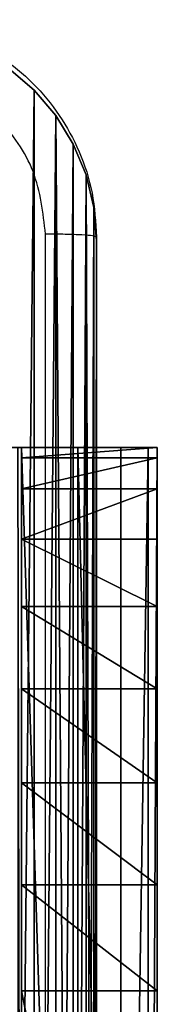
# Model space of a CAD drawing. Units: centimetres. Extents: x -192 to 269, y -155 to 155.
# Drawn here: x -33 to -32, y 1 to 5 of the extents above; entities that cross this region are included whole.
import ezdxf

# ---------------------------------------------------------------- set-up
doc = ezdxf.new("R2010")
doc.units = ezdxf.units.CM
doc.header["$LTSCALE"] = 2.54

# ---------------------------------------------------------------- blocks, each defined once
blk = doc.blocks.new('Grupa#823')
at = {"color": 18, "true_color": 0x000000}
for p, q in [((9.604, 0.784), (9.604, 8.82)), ((9.604, 0.784, 0.98), (9.604, 8.82, 0.98)), ((9.604, 0.784), (9.604, 8.82)), ((9.604, 0.784, 0.98), (9.604, 8.82, 0.98)), ((9.5943, 0.6614), (9.604, 0.784)), ((9.5943, 0.6614, 0.98), (9.604, 0.784, 0.98)), ((9.5943, 0.6614), (9.604, 0.784)), ((9.5943, 0.6614, 0.98), (9.604, 0.784, 0.98)), ((9.604, 0.784), (9.604, 0.784, 0.98)), ((9.604, 0.784), (9.604, 0.784, 0.98)), ((9.5656, 0.5417), (9.5943, 0.6614)), ((9.5656, 0.5417, 0.98), (9.5943, 0.6614, 0.98)), ((9.5656, 0.5417), (9.5943, 0.6614)), ((9.5656, 0.5417, 0.98), (9.5943, 0.6614, 0.98)), ((9.5943, 0.6614), (9.5943, 0.6614, 0.98)), ((9.5943, 0.6614), (9.5943, 0.6614, 0.98)), ((9.5185, 0.4281), (9.5656, 0.5417)), ((9.5185, 0.4281, 0.98), (9.5656, 0.5417, 0.98)), ((9.5185, 0.4281), (9.5656, 0.5417)), ((9.5185, 0.4281, 0.98), (9.5656, 0.5417, 0.98)), ((9.5656, 0.5417), (9.5656, 0.5417, 0.98)), ((9.5656, 0.5417), (9.5656, 0.5417, 0.98)), ((9.4543, 0.3232), (9.5185, 0.4281)), ((9.4543, 0.3232, 0.98), (9.5185, 0.4281, 0.98)), ((9.4543, 0.3232), (9.5185, 0.4281)), ((9.4543, 0.3232, 0.98), (9.5185, 0.4281, 0.98)), ((9.5185, 0.4281), (9.5185, 0.4281, 0.98)), ((9.5185, 0.4281), (9.5185, 0.4281, 0.98)), ((9.3744, 0.2296), (9.4543, 0.3232)), ((9.3744, 0.2296, 0.98), (9.4543, 0.3232, 0.98)), ((9.3744, 0.2296), (9.4543, 0.3232)), ((9.3744, 0.2296, 0.98), (9.4543, 0.3232, 0.98)), ((9.4543, 0.3232), (9.4543, 0.3232, 0.98)), ((9.4543, 0.3232), (9.4543, 0.3232, 0.98)), ((9.2808, 0.1497), (9.3744, 0.2296)), ((9.2808, 0.1497, 0.98), (9.3744, 0.2296, 0.98)), ((9.2808, 0.1497), (9.3744, 0.2296)), ((9.2808, 0.1497, 0.98), (9.3744, 0.2296, 0.98)), ((9.3744, 0.2296), (9.3744, 0.2296, 0.98)), ((9.3744, 0.2296), (9.3744, 0.2296, 0.98))]:
    blk.add_line(p, q, dxfattribs=at)
mesh = blk.add_polyface(dxfattribs=at)
corners = [(0.0097, 8.9426), (0, 0.784), (0, 8.82), (0.0097, 0.6614), (0.0384, 9.0623), (0.0384, 0.5417), (0.0855, 9.1759), (0.0855, 0.4281), (0.1497, 0.3232), (0.1497, 9.2808), (0.2296, 9.3744), (0.2296, 0.2296), (0.3232, 9.4543), (0.3232, 0.1497), (0.4281, 9.5185), (0.4281, 0.0855), (0.5417, 0.0384), (0.5417, 9.5656), (0.6614, 9.5943), (0.6614, 0.0097), (0.784, 9.604), (0.784, 0), (8.82, 9.604), (8.82, 0), (8.9426, 9.5943), (8.9426, 0.0097), (9.0623, 9.5656), (9.0623, 0.0384), (9.1759, 9.5185), (9.1759, 0.0855), (9.2808, 9.4543), (9.2808, 0.1497), (9.3744, 0.2296), (9.3744, 9.3744), (9.4543, 0.3232), (9.4543, 9.2808), (9.5185, 9.1759), (9.5185, 0.4281), (9.5656, 0.5417), (9.5656, 9.0623), (9.5943, 8.9426), (9.5943, 0.6614), (9.604, 0.784), (9.604, 8.82)]
mesh.append_faces([[corners[k] for k in face] for face in [(0, 1, 2), (42, 40, 43)]], dxfattribs={"vtx0": -1, "color": 18})
mesh.append_faces([[corners[k] for k in face] for face in [(1, 0, 3), (3, 4, 5), (5, 6, 7), (7, 6, 8), (8, 10, 11), (11, 12, 13), (13, 14, 15), (15, 14, 16), (16, 18, 19), (19, 20, 21), (21, 22, 23), (23, 24, 25), (25, 26, 27), (27, 28, 29), (29, 30, 31), (31, 30, 32), (32, 33, 34), (34, 36, 37), (37, 36, 38), (38, 40, 41), (41, 40, 42)]], dxfattribs={"vtx0": -1, "vtx1": -1, "color": 18})
mesh.append_faces([[corners[k] for k in face] for face in [(3, 0, 4), (5, 4, 6), (8, 6, 9), (8, 9, 10), (11, 10, 12), (13, 12, 14), (16, 14, 17), (16, 17, 18), (19, 18, 20), (21, 20, 22), (23, 22, 24), (25, 24, 26), (27, 26, 28), (29, 28, 30), (32, 30, 33), (34, 33, 35), (34, 35, 36), (38, 36, 39), (38, 39, 40)]], dxfattribs={"vtx0": -1, "vtx2": -1, "color": 18})
mesh = blk.add_polyface(dxfattribs=at)
corners = [(0, 0.784, 0.98), (0.0097, 8.9426, 0.98), (0, 8.82, 0.98), (0.0097, 0.6614, 0.98), (0.0384, 0.5417, 0.98), (0.0384, 9.0623, 0.98), (0.0855, 9.1759, 0.98), (0.0855, 0.4281, 0.98), (0.1497, 0.3232, 0.98), (0.1497, 9.2808, 0.98), (0.2296, 9.3744, 0.98), (0.2296, 0.2296, 0.98), (0.3232, 9.4543, 0.98), (0.3232, 0.1497, 0.98), (0.4281, 0.0855, 0.98), (0.4281, 9.5185, 0.98), (0.5417, 0.0384, 0.98), (0.5417, 9.5656, 0.98), (0.6614, 9.5943, 0.98), (0.6614, 0.0097, 0.98), (0.784, 9.604, 0.98), (0.784, 0, 0.98), (8.82, 9.604, 0.98), (8.82, 0, 0.98), (8.9426, 9.5943, 0.98), (8.9426, 0.0097, 0.98), (9.0623, 0.0384, 0.98), (9.0623, 9.5656, 0.98), (9.1759, 0.0855, 0.98), (9.1759, 9.5185, 0.98), (9.2808, 0.1497, 0.98), (9.2808, 9.4543, 0.98), (9.3744, 0.2296, 0.98), (9.3744, 9.3744, 0.98), (9.4543, 0.3232, 0.98), (9.4543, 9.2808, 0.98), (9.5185, 0.4281, 0.98), (9.5185, 9.1759, 0.98), (9.5656, 0.5417, 0.98), (9.5656, 9.0623, 0.98), (9.5943, 0.6614, 0.98), (9.5943, 8.9426, 0.98), (9.604, 0.784, 0.98), (9.604, 8.82, 0.98)]
mesh.append_faces([[corners[k] for k in face] for face in [(0, 1, 2), (41, 42, 43)]], dxfattribs={"vtx0": -1, "color": 18})
mesh.append_faces([[corners[k] for k in face] for face in [(1, 4, 5), (5, 4, 6), (6, 8, 9), (9, 8, 10), (10, 11, 12), (12, 14, 15), (15, 16, 17), (17, 16, 18), (18, 19, 20), (20, 21, 22), (22, 23, 24), (24, 26, 27), (27, 28, 29), (29, 30, 31), (31, 32, 33), (33, 34, 35), (35, 36, 37), (37, 38, 39), (39, 40, 41)]], dxfattribs={"vtx0": -1, "vtx1": -1, "color": 18})
mesh.append_faces([[corners[k] for k in face] for face in [(1, 0, 3), (1, 3, 4), (6, 4, 7), (6, 7, 8), (10, 8, 11), (12, 11, 13), (12, 13, 14), (15, 14, 16), (18, 16, 19), (20, 19, 21), (22, 21, 23), (24, 23, 25), (24, 25, 26), (27, 26, 28), (29, 28, 30), (31, 30, 32), (33, 32, 34), (35, 34, 36), (37, 36, 38), (39, 38, 40), (41, 40, 42)]], dxfattribs={"vtx0": -1, "vtx2": -1, "color": 18})
mesh = blk.add_polyface(dxfattribs=at)
corners = [(9.604, 8.82), (9.604, 0.784, 0.98), (9.604, 0.784), (9.604, 8.82, 0.98)]
mesh.append_faces([[corners[k] for k in face] for face in [(0, 1, 2), (1, 0, 3)]], dxfattribs={"vtx0": -1, "color": 18})
mesh = blk.add_polyface(dxfattribs=at)
corners = [(9.604, 0.784), (9.5943, 0.6614, 0.98), (9.5943, 0.6614), (9.604, 0.784, 0.98)]
mesh.append_faces([[corners[k] for k in face] for face in [(0, 1, 2), (1, 0, 3)]], dxfattribs={"vtx0": -1, "color": 18})
mesh = blk.add_polyface(dxfattribs=at)
corners = [(9.5943, 0.6614), (9.5656, 0.5417, 0.98), (9.5656, 0.5417), (9.5943, 0.6614, 0.98)]
mesh.append_faces([[corners[k] for k in face] for face in [(0, 1, 2), (1, 0, 3)]], dxfattribs={"vtx0": -1, "color": 18})
mesh = blk.add_polyface(dxfattribs=at)
corners = [(9.5656, 0.5417), (9.5185, 0.4281, 0.98), (9.5185, 0.4281), (9.5656, 0.5417, 0.98)]
mesh.append_faces([[corners[k] for k in face] for face in [(0, 1, 2), (1, 0, 3)]], dxfattribs={"vtx0": -1, "color": 18})
mesh = blk.add_polyface(dxfattribs=at)
corners = [(9.5185, 0.4281), (9.4543, 0.3232, 0.98), (9.4543, 0.3232), (9.5185, 0.4281, 0.98)]
mesh.append_faces([[corners[k] for k in face] for face in [(0, 1, 2), (1, 0, 3)]], dxfattribs={"vtx0": -1, "color": 18})
mesh = blk.add_polyface(dxfattribs=at)
corners = [(9.4543, 0.3232), (9.3744, 0.2296, 0.98), (9.3744, 0.2296), (9.4543, 0.3232, 0.98)]
mesh.append_faces([[corners[k] for k in face] for face in [(0, 1, 2), (1, 0, 3)]], dxfattribs={"vtx0": -1, "color": 18})
mesh = blk.add_polyface(dxfattribs=at)
corners = [(9.3744, 0.2296), (9.2808, 0.1497, 0.98), (9.2808, 0.1497), (9.3744, 0.2296, 0.98)]
mesh.append_faces([[corners[k] for k in face] for face in [(0, 1, 2), (1, 0, 3)]], dxfattribs={"vtx0": -1, "color": 18})
blk = doc.blocks.new('3DGeom~581_Defintion')
at = {"color": 0, "xscale": 263.2124301932727, "yscale": 263.2124301932727, "zscale": 263.2124301932727}
blk.add_blockref('Grupa#823', (-1257.89, -1262.1, 37.02), dxfattribs=at)
blk = doc.blocks.new('Group35')
at = {"color": 18, "true_color": 0x000000, "extrusion": (1.95677e-15, -1.02866e-16, -1), "xscale": 0.003799212671171024, "yscale": 0.003799212671171024, "zscale": 0.003799212671171024, "rotation": 179.9999999999999}
blk.add_blockref('3DGeom~581_Defintion', (219.0934, -7.4418, -212.4678), dxfattribs=at)
blk = doc.blocks.new('Group34')
at = {"color": 0}
blk.add_blockref('Group35', (0, 0), dxfattribs=at)
blk = doc.blocks.new('3DGeom~678_Defintion')
at = {"color": 0}
for p, q in [((-1927.05, -1591.35, -1890.12), (-1890.14, -1554.45, -1868.5)), ((-1890.14, -1554.45, -1868.5), (-1927.05, -1591.35, -1890.12)), ((-2003.56, -1667.86, -3484.05), (-1927.05, -1591.35, -3484.05)), ((-1927.05, -1591.35, -3484.05), (-2003.56, -1667.86, -3484.05)), ((-2003.56, -1667.86, -2077.53), (-1927.05, -1591.35, -2077.53)), ((-1927.05, -1591.35, -2077.53), (-2003.56, -1667.86, -2077.53)), ((-1958.74, -1623.04, -1924.51), (-1927.05, -1591.35, -1890.12)), ((-1927.05, -1591.35, -1890.12), (-1958.74, -1623.04, -1924.51)), ((-1925.13, -1589.43, -2053.46), (-1927.05, -1591.35, -2077.53)), ((-1927.05, -1591.35, -2077.53), (-1925.13, -1589.43, -2053.46)), ((-1927.05, -1591.35, -3484.05), (-1921.16, -1597.23, -3568.49)), ((-1921.16, -1597.23, -3568.49), (-1927.05, -1591.35, -3484.05)), ((-1927.05, -1591.35, -3484.05), (-1927.05, -1591.35, -2077.53)), ((-1927.05, -1591.35, -2077.53), (-932.38, -2586.01, -2077.53)), ((-1927.05, -1591.35, -2077.53), (-1927.05, -1591.35, -3484.05)), ((-932.38, -2586.01, -2077.53), (-1927.05, -1591.35, -2077.53)), ((-932.38, -2586.01, -1890.12), (-1927.05, -1591.35, -1890.12)), ((-932.38, -2586.01, -1890.12), (-1927.05, -1591.35, -1890.12)), ((-1997.68, -1673.75, -3568.49), (-1921.16, -1597.23, -3568.49)), ((-1997.68, -1673.75, -3568.49), (-1921.16, -1597.23, -3568.49)), ((-1921.16, -1597.23, -3568.49), (-1903.75, -1614.65, -3649.68)), ((-1903.75, -1614.65, -3649.68), (-1921.16, -1597.23, -3568.49)), ((-1980.26, -1691.16, -3649.68), (-1903.75, -1614.65, -3649.68)), ((-1980.26, -1691.16, -3649.68), (-1903.75, -1614.65, -3649.68)), ((-1903.75, -1614.65, -3649.68), (-1875.47, -1642.93, -3724.51)), ((-1875.47, -1642.93, -3724.51), (-1903.75, -1614.65, -3649.68)), ((-1983.06, -1647.36, -1969.33), (-1958.74, -1623.04, -1924.51)), ((-1958.74, -1623.04, -1924.51), (-1983.06, -1647.36, -1969.33)), ((-964.08, -2617.71, -1924.51), (-1958.74, -1623.04, -1924.51)), ((-1958.74, -1623.04, -1924.51), (-964.08, -2617.71, -1924.51)), ((-1998.34, -1662.65, -2021.52), (-1983.06, -1647.36, -1969.33)), ((-1983.06, -1647.36, -1969.33), (-1998.34, -1662.65, -2021.52)), ((-988.4, -2642.02, -1969.33), (-1983.06, -1647.36, -1969.33)), ((-988.4, -2642.02, -1969.33), (-1983.06, -1647.36, -1969.33)), ((-1951.98, -1719.44, -3724.51), (-1875.47, -1642.93, -3724.51)), ((-1951.98, -1719.44, -3724.51), (-1875.47, -1642.93, -3724.51)), ((-1875.47, -1642.93, -3724.51), (-1837.41, -1680.99, -3790.1)), ((-1837.41, -1680.99, -3790.1), (-1875.47, -1642.93, -3724.51)), ((-2003.56, -1667.86, -2077.53), (-1998.34, -1662.65, -2021.52)), ((-1998.34, -1662.65, -2021.52), (-2003.56, -1667.86, -2077.53)), ((-1003.68, -2657.31, -2021.52), (-1998.34, -1662.65, -2021.52)), ((-1003.68, -2657.31, -2021.52), (-1998.34, -1662.65, -2021.52)), ((-1997.68, -1673.75, -3568.49), (-2003.56, -1667.86, -3484.05)), ((-1008.9, -2662.53, -2077.53), (-2003.56, -1667.86, -2077.53)), ((-2003.56, -1667.86, -2077.53), (-2003.56, -1667.86, -3484.05)), ((-2003.56, -1667.86, -3484.05), (-1997.68, -1673.75, -3568.49)), ((-2003.56, -1667.86, -3484.05), (-2003.56, -1667.86, -2077.53)), ((-2003.56, -1667.86, -2077.53), (-1008.9, -2662.53, -2077.53)), ((-1980.26, -1691.16, -3649.68), (-1997.68, -1673.75, -3568.49)), ((-1997.68, -1673.75, -3568.49), (-1980.26, -1691.16, -3649.68)), ((-1913.92, -1757.5, -3790.1), (-1837.41, -1680.99, -3790.1)), ((-1837.41, -1680.99, -3790.1), (-1913.92, -1757.5, -3790.1)), ((-1837.41, -1680.99, -3790.1), (-1791.03, -1727.37, -3843.92)), ((-1791.03, -1727.37, -3843.92), (-1837.41, -1680.99, -3790.1)), ((-1951.98, -1719.44, -3724.51), (-1980.26, -1691.16, -3649.68)), ((-1980.26, -1691.16, -3649.68), (-1951.98, -1719.44, -3724.51)), ((-1913.92, -1757.5, -3790.1), (-1951.98, -1719.44, -3724.51)), ((-1951.98, -1719.44, -3724.51), (-1913.92, -1757.5, -3790.1)), ((-1867.54, -1803.88, -3843.92), (-1791.03, -1727.37, -3843.92)), ((-1867.54, -1803.88, -3843.92), (-1791.03, -1727.37, -3843.92)), ((-1791.03, -1727.37, -3843.92), (-1738.12, -1780.28, -3883.92)), ((-1738.12, -1780.28, -3883.92), (-1791.03, -1727.37, -3843.92)), ((-1867.54, -1803.88, -3843.92), (-1913.92, -1757.5, -3790.1)), ((-1913.92, -1757.5, -3790.1), (-1867.54, -1803.88, -3843.92)), ((-1814.63, -1856.79, -3883.92), (-1738.12, -1780.28, -3883.92)), ((-1814.63, -1856.79, -3883.92), (-1738.12, -1780.28, -3883.92)), ((-1738.12, -1780.28, -3883.92), (-1680.7, -1837.69, -3908.55)), ((-1680.7, -1837.69, -3908.55), (-1738.12, -1780.28, -3883.92)), ((-1814.63, -1856.79, -3883.92), (-1867.54, -1803.88, -3843.92)), ((-1867.54, -1803.88, -3843.92), (-1814.63, -1856.79, -3883.92)), ((-1757.22, -1914.21, -3908.55), (-1680.7, -1837.69, -3908.55)), ((-1757.22, -1914.21, -3908.55), (-1680.7, -1837.69, -3908.55)), ((-1680.7, -1837.69, -3908.55), (-1621, -1897.4, -3916.87)), ((-1621, -1897.4, -3916.87), (-1680.7, -1837.69, -3908.55)), ((-1757.22, -1914.21, -3908.55), (-1814.63, -1856.79, -3883.92)), ((-1814.63, -1856.79, -3883.92), (-1757.22, -1914.21, -3908.55)), ((-1621, -1897.4, -3916.87), (-1697.51, -1973.91, -3916.87)), ((-1697.51, -1973.91, -3916.87), (-1621, -1897.4, -3916.87)), ((-1621, -1897.4, -3916.87), (-1238.43, -2279.96, -3916.87)), ((-1238.43, -2279.96, -3916.87), (-1621, -1897.4, -3916.87)), ((-1697.51, -1973.91, -3916.87), (-1757.22, -1914.21, -3908.55)), ((-1757.22, -1914.21, -3908.55), (-1697.51, -1973.91, -3916.87)), ((-1314.95, -2356.48, -3916.87), (-1697.51, -1973.91, -3916.87)), ((-1697.51, -1973.91, -3916.87), (-1314.95, -2356.48, -3916.87))]:
    blk.add_line(p, q, dxfattribs=at)
at = {"color": 254, "true_color": 0xe2e2e2}
mesh = blk.add_polyface(dxfattribs=at)
corners = [(-1998.34, -1662.65, -2021.52), (-1927.05, -1591.35, -2077.53), (-2003.56, -1667.86, -2077.53), (-1983.06, -1647.36, -1969.33), (-1958.74, -1623.04, -1924.51), (-1927.05, -1591.35, -1890.12), (-1925.13, -1589.43, -2053.46), (-1890.14, -1554.45, -1868.5), (-1919.47, -1583.77, -2030.59), (-1910.35, -1574.66, -2010.07), (-1898.24, -1562.54, -1992.94), (-1883.73, -1548.04, -1980.04), (-1850.53, -1514.84, -1861.12), (-1867.56, -1531.87, -1972.04), (-1850.53, -1514.84, -1969.33)]
mesh.append_faces([[corners[k] for k in face] for face in [(0, 1, 2), (13, 12, 14)]], dxfattribs={"vtx0": -1, "color": 254})
mesh.append_faces([[corners[k] for k in face] for face in [(1, 5, 6), (6, 7, 8), (8, 7, 9), (9, 7, 10), (10, 7, 11), (11, 12, 13)]], dxfattribs={"vtx0": -1, "vtx1": -1, "color": 254})
mesh.append_faces([[corners[k] for k in face] for face in [(1, 0, 3), (1, 3, 4), (1, 4, 5), (6, 5, 7), (11, 7, 12)]], dxfattribs={"vtx0": -1, "vtx2": -1, "color": 254})
mesh = blk.add_polyface(dxfattribs=at)
corners = [(-932.38, -2586.01, -1890.12), (-1890.14, -1554.45, -1868.5), (-1927.05, -1591.35, -1890.12), (-895.48, -2549.11, -1868.5)]
mesh.append_faces([[corners[k] for k in face] for face in [(0, 1, 2), (1, 0, 3)]], dxfattribs={"vtx0": -1, "color": 254})
mesh = blk.add_polyface(dxfattribs=at)
corners = [(-2003.56, -1667.86, -3484.05), (-1921.16, -1597.23, -3568.49), (-1997.68, -1673.75, -3568.49), (-1927.05, -1591.35, -3484.05)]
mesh.append_faces([[corners[k] for k in face] for face in [(0, 1, 2), (1, 0, 3)]], dxfattribs={"vtx0": -1, "color": 254})
mesh = blk.add_polyface(dxfattribs=at)
corners = [(-2003.56, -1667.86, -2077.53), (-1927.05, -1591.35, -3484.05), (-2003.56, -1667.86, -3484.05), (-1927.05, -1591.35, -2077.53)]
mesh.append_faces([[corners[k] for k in face] for face in [(0, 1, 2), (1, 0, 3)]], dxfattribs={"vtx0": -1, "color": 254})
mesh = blk.add_polyface(dxfattribs=at)
corners = [(-964.08, -2617.71, -1924.51), (-1927.05, -1591.35, -1890.12), (-1958.74, -1623.04, -1924.51), (-932.38, -2586.01, -1890.12)]
mesh.append_faces([[corners[k] for k in face] for face in [(0, 1, 2), (1, 0, 3)]], dxfattribs={"vtx0": -1, "color": 254})
mesh = blk.add_polyface(dxfattribs=at)
corners = [(-1925.13, -1589.43, -2053.46), (-932.38, -2586.01, -2077.53), (-1927.05, -1591.35, -2077.53), (-930.47, -2584.09, -2053.46)]
mesh.append_faces([[corners[k] for k in face] for face in [(0, 1, 2), (1, 0, 3)]], dxfattribs={"vtx0": -1, "color": 254})
mesh = blk.add_polyface(dxfattribs=at)
corners = [(-1621, -1897.4, -3916.87), (-1178.73, -2339.67, -3908.55), (-1238.43, -2279.96, -3916.87), (-1680.7, -1837.69, -3908.55), (-1121.31, -2397.08, -3883.92), (-1738.12, -1780.28, -3883.92), (-1791.03, -1727.37, -3843.92), (-1068.4, -2450, -3843.92), (-1837.41, -1680.99, -3790.1), (-1022.02, -2496.37, -3790.1), (-1875.47, -1642.93, -3724.51), (-983.96, -2534.43, -3724.51), (-1903.75, -1614.65, -3649.68), (-955.68, -2562.72, -3649.68), (-1921.16, -1597.23, -3568.49), (-938.27, -2580.13, -3568.49), (-932.38, -2586.01, -3484.05), (-1927.05, -1591.35, -3484.05), (-1927.05, -1591.35, -2077.53), (-932.38, -2586.01, -2077.53)]
mesh.append_faces([[corners[k] for k in face] for face in [(0, 1, 2), (16, 18, 19)]], dxfattribs={"vtx0": -1, "color": 254})
mesh.append_faces([[corners[k] for k in face] for face in [(1, 3, 4), (4, 6, 7), (7, 8, 9), (9, 10, 11), (11, 12, 13), (13, 14, 15), (15, 14, 16)]], dxfattribs={"vtx0": -1, "vtx1": -1, "color": 254})
mesh.append_faces([[corners[k] for k in face] for face in [(1, 0, 3), (4, 3, 5), (4, 5, 6), (7, 6, 8), (9, 8, 10), (11, 10, 12), (13, 12, 14), (16, 14, 17), (16, 17, 18)]], dxfattribs={"vtx0": -1, "vtx2": -1, "color": 254})
mesh = blk.add_polyface(dxfattribs=at)
corners = [(-1997.68, -1673.75, -3568.49), (-1903.75, -1614.65, -3649.68), (-1980.26, -1691.16, -3649.68), (-1921.16, -1597.23, -3568.49)]
mesh.append_faces([[corners[k] for k in face] for face in [(0, 1, 2), (1, 0, 3)]], dxfattribs={"vtx0": -1, "color": 254})
mesh = blk.add_polyface(dxfattribs=at)
corners = [(-1980.26, -1691.16, -3649.68), (-1875.47, -1642.93, -3724.51), (-1951.98, -1719.44, -3724.51), (-1903.75, -1614.65, -3649.68)]
mesh.append_faces([[corners[k] for k in face] for face in [(0, 1, 2), (1, 0, 3)]], dxfattribs={"vtx0": -1, "color": 254})
mesh = blk.add_polyface(dxfattribs=at)
corners = [(-988.4, -2642.02, -1969.33), (-1958.74, -1623.04, -1924.51), (-1983.06, -1647.36, -1969.33), (-964.08, -2617.71, -1924.51)]
mesh.append_faces([[corners[k] for k in face] for face in [(0, 1, 2), (1, 0, 3)]], dxfattribs={"vtx0": -1, "color": 254})
mesh = blk.add_polyface(dxfattribs=at)
corners = [(-988.4, -2642.02, -1969.33), (-1998.34, -1662.65, -2021.52), (-1003.68, -2657.31, -2021.52), (-1983.06, -1647.36, -1969.33)]
mesh.append_faces([[corners[k] for k in face] for face in [(0, 1, 2), (1, 0, 3)]], dxfattribs={"vtx0": -1, "color": 254})
mesh = blk.add_polyface(dxfattribs=at)
corners = [(-1875.47, -1642.93, -3724.51), (-1913.92, -1757.5, -3790.1), (-1951.98, -1719.44, -3724.51), (-1837.41, -1680.99, -3790.1)]
mesh.append_faces([[corners[k] for k in face] for face in [(0, 1, 2), (1, 0, 3)]], dxfattribs={"vtx0": -1, "color": 254})
mesh = blk.add_polyface(dxfattribs=at)
corners = [(-1003.68, -2657.31, -2021.52), (-2003.56, -1667.86, -2077.53), (-1008.9, -2662.53, -2077.53), (-1998.34, -1662.65, -2021.52)]
mesh.append_faces([[corners[k] for k in face] for face in [(0, 1, 2), (1, 0, 3)]], dxfattribs={"vtx0": -1, "color": 254})
mesh = blk.add_polyface(dxfattribs=at)
corners = [(-2003.56, -1667.86, -2077.53), (-1008.9, -2662.53, -3484.05), (-1008.9, -2662.53, -2077.53), (-1014.78, -2656.64, -3568.49), (-1032.19, -2639.23, -3649.68), (-1060.48, -2610.95, -3724.51), (-1098.54, -2572.89, -3790.1), (-1144.91, -2526.51, -3843.92), (-1197.83, -2473.6, -3883.92), (-1255.24, -2416.18, -3908.55), (-1314.95, -2356.48, -3916.87), (-1697.51, -1973.91, -3916.87), (-1757.22, -1914.21, -3908.55), (-1814.63, -1856.79, -3883.92), (-1867.54, -1803.88, -3843.92), (-1913.92, -1757.5, -3790.1), (-1951.98, -1719.44, -3724.51), (-1980.26, -1691.16, -3649.68), (-1997.68, -1673.75, -3568.49), (-2003.56, -1667.86, -3484.05)]
mesh.append_faces([[corners[k] for k in face] for face in [(0, 1, 2), (18, 0, 19)]], dxfattribs={"vtx0": -1, "color": 254})
mesh.append_faces([[corners[k] for k in face] for face in [(1, 0, 3), (3, 0, 4), (4, 0, 5), (5, 0, 6), (6, 0, 7), (7, 0, 8), (8, 0, 9), (9, 0, 10), (10, 0, 11), (11, 0, 12), (12, 0, 13), (13, 0, 14), (14, 0, 15), (15, 0, 16), (16, 0, 17), (17, 0, 18)]], dxfattribs={"vtx0": -1, "vtx1": -1, "color": 254})
mesh = blk.add_polyface(dxfattribs=at)
corners = [(-1837.41, -1680.99, -3790.1), (-1867.54, -1803.88, -3843.92), (-1913.92, -1757.5, -3790.1), (-1791.03, -1727.37, -3843.92)]
mesh.append_faces([[corners[k] for k in face] for face in [(0, 1, 2), (1, 0, 3)]], dxfattribs={"vtx0": -1, "color": 254})
mesh = blk.add_polyface(dxfattribs=at)
corners = [(-1791.03, -1727.37, -3843.92), (-1814.63, -1856.79, -3883.92), (-1867.54, -1803.88, -3843.92), (-1738.12, -1780.28, -3883.92)]
mesh.append_faces([[corners[k] for k in face] for face in [(0, 1, 2), (1, 0, 3)]], dxfattribs={"vtx0": -1, "color": 254})
mesh = blk.add_polyface(dxfattribs=at)
corners = [(-1738.12, -1780.28, -3883.92), (-1757.22, -1914.21, -3908.55), (-1814.63, -1856.79, -3883.92), (-1680.7, -1837.69, -3908.55)]
mesh.append_faces([[corners[k] for k in face] for face in [(0, 1, 2), (1, 0, 3)]], dxfattribs={"vtx0": -1, "color": 254})
mesh = blk.add_polyface(dxfattribs=at)
corners = [(-1680.7, -1837.69, -3908.55), (-1697.51, -1973.91, -3916.87), (-1757.22, -1914.21, -3908.55), (-1621, -1897.4, -3916.87)]
mesh.append_faces([[corners[k] for k in face] for face in [(0, 1, 2), (1, 0, 3)]], dxfattribs={"vtx0": -1, "color": 254})
mesh = blk.add_polyface(dxfattribs=at)
corners = [(-1621, -1897.4, -3916.87), (-1314.95, -2356.48, -3916.87), (-1697.51, -1973.91, -3916.87), (-1238.43, -2279.96, -3916.87)]
mesh.append_faces([[corners[k] for k in face] for face in [(0, 1, 2), (1, 0, 3)]], dxfattribs={"vtx0": -1, "color": 254})
blk = doc.blocks.new('Group40')
at = {"color": 254, "true_color": 0xe2e2e2, "extrusion": (5.5155e-15, -3.4482e-15, -1), "xscale": 0.004620864092717021, "yscale": 0.00462086409271702, "zscale": 0.00462086409271702, "rotation": 315}
blk.add_blockref('3DGeom~678_Defintion', (226.041, -5.2886, -82.9678), dxfattribs=at)
blk = doc.blocks.new('Group39')
at = {"color": 0}
blk.add_blockref('Group40', (0, 0), dxfattribs=at)
blk = doc.blocks.new('Group36')
at = {"color": 0}
blk.add_blockref('Group39', (0, 0), dxfattribs=at)
blk = doc.blocks.new('Grupuj#7')
at = {"color": 0}
for name in ['Group36', 'Group34']:
    blk.add_blockref(name, (224.1434, 12.3918, -82.0678), dxfattribs=at)
blk = doc.blocks.new('WD1565-3D')
at = {"color": 0}
blk.add_blockref('Grupuj#7', (-42.121, -5.2223, -0.15), dxfattribs=at)
blk = doc.blocks.new('1565')
at = {"color": 0, "linetype": 'Continuous', "lineweight": 25}
for p, q in [((278.275, 408.8281), (278.275, 408.1534)), ((278.275, 406.1534), (278.275, 408.1534)), ((278.275, 408.1534), (278.4986, 408.1534)), ((278.275, 406.1534), (278.4986, 406.1534))]:
    blk.add_line(p, q, dxfattribs=at)
for points, knots in [([(278.4986, 405.3784), (278.4986, 406.2724), (278.4986, 408.0606), (278.4986, 410.7463), (278.4986, 412.5345), (278.4986, 413.4284)], [0, 0, 0, 0, 0.333296, 0.666701, 1, 1, 1, 1]), ([(278.6864, 409.4034), (278.6864, 408.7305), (278.6864, 407.3845), (278.6863, 406.04), (278.6863, 405.3677)], [0, 0, 0, 0, 0.499992, 1, 1, 1, 1]), ([(278.4986, 405.3784), (278.5015, 405.3771), (278.5073, 405.3744), (278.5497, 405.3709), (278.6114, 405.3684), (278.6613, 405.368), (278.6863, 405.3677)], [0, 0, 0, 0, 0.249922, 0.499836, 0.749579, 1, 1, 1, 1]), ([(279.2986, 404.5784), (279.244, 404.5817), (279.1364, 404.5881), (278.9362, 404.653), (278.7185, 404.7985), (278.5731, 405.0162), (278.5082, 405.2164), (278.5018, 405.324), (278.4986, 405.3784)], [0, 0, 0, 0, 0.130543, 0.257566, 0.500014, 0.742667, 0.869632, 1, 1, 1, 1]), ([(278.6863, 405.3677), (278.6953, 405.289), (278.7135, 405.1315), (278.8524, 404.9323), (279.0518, 404.7938), (279.2092, 404.7754), (279.2879, 404.7661)], [0, 0, 0, 0, 0.24995, 0.500043, 0.749968, 1, 1, 1, 1])]:
    blk.add_open_spline(points, degree=3, knots=knots, dxfattribs=at)

msp = doc.modelspace()

# ---------------------------------------------------------------- block references
at = {"rotation": 180}
msp.add_blockref('1565', (246.2526, 409.1311, -0.1494), dxfattribs=at)
msp.add_blockref('WD1565-3D', (0, 0))

doc.saveas('drawing.dxf')
